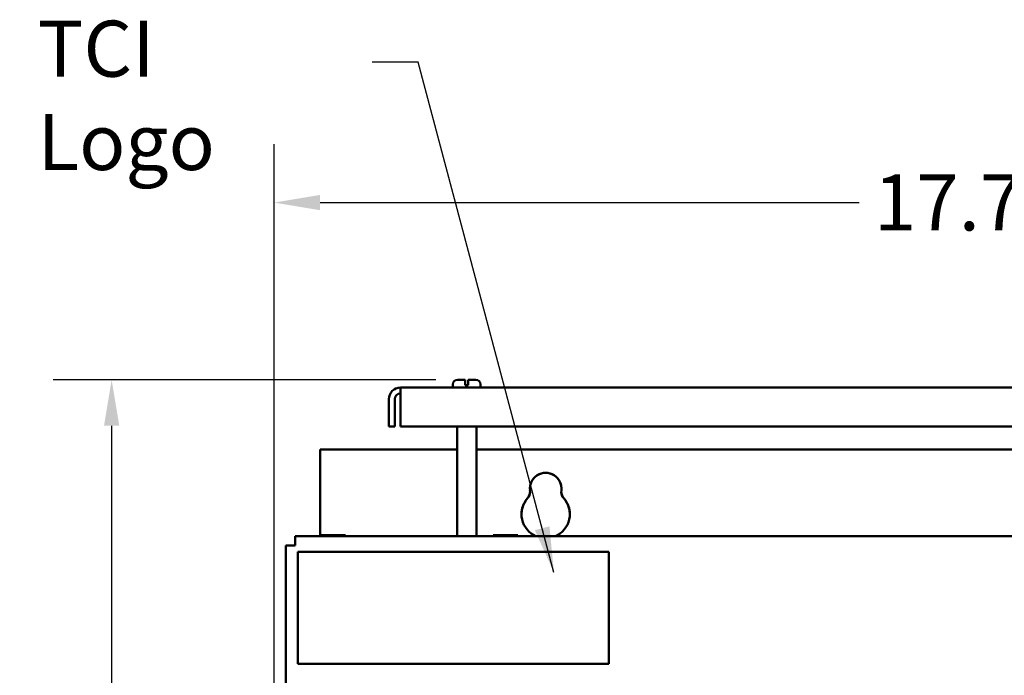
# Model space of a CAD drawing. Units: inches. Extents: x 2 to 86, y 1 to 67.
# Drawn here: x 40.2 to 48.6, y 45.8 to 51.4 of the extents above; entities that cross this region are included whole.
import ezdxf

# ---------------------------------------------------------------- set-up
doc = ezdxf.new("R2010")
doc.units = ezdxf.units.IN
doc.header["$LTSCALE"] = 4
doc.header["$MEASUREMENT"] = 0
for name, color, linetype, lineweight in [('Dimension (ANSI)', 7, 'Continuous', 25), ('Symbol (ANSI)', 7, 'Continuous', 25), ('Visible (ANSI)', 7, 'Continuous', 50)]:
    doc.layers.add(name, color=color, linetype=linetype, lineweight=lineweight)
doc.styles.add('Note Text (ANSI)', font='tahoma.ttf')
doc.dimstyles.new('Default (ANSI)', dxfattribs={"dimscale": 4, "dimtxt": 0.12, "dimasz": 0.098425, "dimexe": 0.125, "dimexo": 0.0625, "dimgap": 0.031496, "dimtad": 0, "dimtih": 1, "dimtoh": 1, "dimrnd": 1e-08, "dimzin": 0, "dimdsep": 46, "dimtxsty": 'Note Text (ANSI)', "dimcen": 0.09, "dimdle": 0.393701, "dimclrd": 256, "dimclre": 256, "dimclrt": 256, "dimadec": 0, "dimazin": 1, "dimtfac": 1, "dimtofl": 0, "dimtmove": 0, "dimatfit": 3, "dimfxl": 1, "dimtolj": 1, "dimtzin": 4, "dimlwd": -1, "dimlwe": -1, "dimarcsym": 0})
doc.dimstyles.new('Default (ANSI)$7', dxfattribs={"dimscale": 4, "dimtxt": 0.12, "dimasz": 0.098425, "dimexe": 0.125, "dimexo": 0.0625, "dimgap": 0.031496, "dimtad": 0, "dimtih": 1, "dimtoh": 1, "dimrnd": 1e-08, "dimzin": 0, "dimdsep": 46, "dimtxsty": 'Note Text (ANSI)', "dimcen": 0.09, "dimdle": 0.393701, "dimclrd": 256, "dimclre": 256, "dimclrt": 256, "dimadec": 0, "dimazin": 1, "dimtfac": 1, "dimtofl": 0, "dimtmove": 0, "dimatfit": 3, "dimfxl": 1, "dimtolj": 1, "dimtzin": 4, "dimlwd": -1, "dimlwe": -1, "dimarcsym": 0})

# ---------------------------------------------------------------- blocks, each defined once
blk = doc.blocks.new('*D13')
at = {"layer": 'Defpoints', "color": 0, "transparency": 16777216}
for p in [(54.1741, 49.8546), (54.1741, 45.4452), (42.3449, 45.2288)]:
    blk.add_point(p, dxfattribs=at)
at = {"layer": 'Dimension (ANSI)', "transparency": 16777216}
for p, q in [((42.3449, 45.4788), (42.3449, 50.3546)), ((54.1741, 45.6952), (54.1741, 50.3546)), ((42.7386, 49.8546), (47.3575, 49.8546)), ((53.7804, 49.8546), (49.1616, 49.8546))]:
    blk.add_line(p, q, dxfattribs=at)
for points in [[(42.7386, 49.9202), (42.7386, 49.789), (42.3449, 49.8546)], [(53.7804, 49.9202), (53.7804, 49.789), (54.1741, 49.8546)]]:
    blk.add_solid(points, dxfattribs=at)
at = {"layer": 'Dimension (ANSI)', "transparency": 16777216, "insert": (47.4834, 50.0954), "char_height": 0.48, "attachment_point": 1, "style": 'Note Text (ANSI)'}
blk.add_mtext('\\A1;17.74', dxfattribs=at)
blk = doc.blocks.new('*D16')
at = {"layer": 'Defpoints', "color": 0, "transparency": 16777216}
for p in [(40.9534, 48.3355), (43.9818, 48.3355), (42.741, 27.237)]:
    blk.add_point(p, dxfattribs=at)
at = {"layer": 'Dimension (ANSI)', "transparency": 16777216}
for p, q in [((43.7318, 48.3355), (40.4534, 48.3355)), ((40.9534, 47.9418), (40.9534, 38.1622)), ((40.9534, 27.6307), (40.9534, 37.4103)), ((42.491, 27.237), (40.4534, 27.237))]:
    blk.add_line(p, q, dxfattribs=at)
for points in [[(40.8878, 47.9418), (41.019, 47.9418), (40.9534, 48.3355)], [(40.8878, 27.6307), (41.019, 27.6307), (40.9534, 27.237)]]:
    blk.add_solid(points, dxfattribs=at)
at = {"layer": 'Dimension (ANSI)', "transparency": 16777216, "insert": (40.1656, 38.0362), "char_height": 0.48, "attachment_point": 1, "style": 'Note Text (ANSI)'}
blk.add_mtext('\\A1;31.65', dxfattribs=at)

msp = doc.modelspace()

# ---------------------------------------------------------------- linework, layer by layer
at = {"layer": 'Visible (ANSI)'}
for p, q in [((43.9155, 48.3355), (43.9818, 48.3355)), ((43.9818, 48.2955), (43.9818, 48.3355)), ((44.0085, 48.3355), (44.0085, 48.2955)), ((44.0085, 48.3355), (44.0748, 48.3355)), ((53.2289, 48.2688), (43.4281, 48.2688)), ((43.4281, 48.1692), (43.4281, 48.2688)), ((43.8755, 48.2688), (43.8755, 48.2955)), ((43.9818, 48.2888), (43.9818, 48.2955)), ((43.9818, 48.2888), (44.0085, 48.2888)), ((44.0085, 48.2955), (44.0085, 48.2888)), ((44.1148, 48.2688), (44.1148, 48.2955)), ((43.3285, 47.9357), (43.3285, 48.1692)), ((43.3783, 48.1692), (43.3783, 47.9357)), ((43.4281, 48.1692), (43.4281, 47.9357)), ((43.3285, 47.9357), (43.3783, 47.9357)), ((43.4281, 47.9357), (53.2289, 47.9357)), ((43.9121, 46.9941), (43.9121, 47.9357)), ((44.0781, 46.9941), (44.0781, 47.9357)), ((43.9121, 47.737), (42.741, 47.737)), ((42.741, 46.9944), (42.741, 47.737)), ((43.9121, 47.737), (42.741, 47.737)), ((42.741, 46.9941), (42.741, 47.737)), ((52.5788, 47.737), (44.0781, 47.737)), ((52.5788, 47.737), (44.0781, 47.737)), ((44.5381, 47.3761), (44.5381, 47.3759)), ((44.8053, 47.3761), (44.8053, 47.3759)), ((54.0249, 46.9941), (42.5249, 46.9941)), ((42.5249, 46.9141), (42.5249, 46.9941)), ((42.7464, 47.005), (42.7464, 46.9941)), ((42.7536, 47.005), (42.7464, 47.005)), ((42.7934, 47.005), (42.7747, 47.005)), ((42.8309, 47.005), (42.7934, 47.005)), ((42.7934, 46.9941), (42.7934, 47.005)), ((42.9106, 47.005), (42.8732, 47.005)), ((42.9294, 47.005), (42.9106, 47.005)), ((42.9106, 46.9941), (42.9106, 47.005)), ((42.9578, 47.005), (42.9506, 47.005)), ((42.9578, 46.9941), (42.9578, 47.005)), ((42.9578, 47.005), (42.9579, 47.005)), ((42.9579, 47.005), (42.9579, 46.9941)), ((44.223, 47.005), (44.223, 46.9941)), ((44.2302, 47.005), (44.223, 47.005)), ((44.27, 47.005), (44.2513, 47.005)), ((44.3075, 47.005), (44.27, 47.005)), ((44.27, 46.9941), (44.27, 47.005)), ((44.3873, 47.005), (44.3498, 47.005)), ((44.4061, 47.005), (44.3873, 47.005)), ((44.3873, 46.9941), (44.3873, 47.005)), ((44.4345, 47.005), (44.4273, 47.005)), ((44.4345, 46.9941), (44.4345, 47.005)), ((44.4345, 47.005), (44.4345, 47.005)), ((44.4345, 47.005), (44.4345, 46.9941)), ((42.4449, 46.9141), (42.5249, 46.9141)), ((42.4449, 46.9141), (42.4449, 28.1008)), ((45.2138, 46.8601), (42.5471, 46.8601)), ((42.5471, 46.8601), (42.5471, 45.9001)), ((45.2138, 45.9001), (45.2138, 46.8601)), ((42.5471, 45.9001), (45.2138, 45.9001))]:
    msp.add_line(p, q, dxfattribs=at)
for centre, radius, start, end in [((43.9155, 48.2955), 0.04, 90, 180), ((44.0748, 48.2955), 0.04, 0, 90), ((43.4281, 48.1692), 0.0996, 90, 180), ((43.4281, 48.1692), 0.0498, 90, 180), ((44.6717, 47.4037), 0.1353, 352.76616, 187.23384), ((44.4547, 47.3761), 0.0833, 318.41931, 7.23388), ((44.4547, 47.3761), 0.0833, 318.41927, 7.23384), ((44.8886, 47.3761), 0.0833, 172.76616, 221.58073), ((44.8886, 47.3759), 0.0833, 179.99996, 221.58069), ((44.6717, 47.1837), 0.2067, 138.41927, 246.50491), ((44.6717, 47.1837), 0.2067, 293.49509, 41.58073)]:
    msp.add_arc(centre, radius, start, end, dxfattribs=at)
for centre, major_axis, ratio, start_param, end_param in [((44.6717, 47.4036), (-0.1353, 0), 0.999998, 3.015338, 6.40944), ((44.6717, 47.4034), (0.1353, 0.0001), 0.999998, 0, 3.139811), ((44.4547, 47.3759), (0.0833, 0), 0.999998, 5.557465, 6.283185), ((44.8886, 47.3761), (-0.0827, 0.0105), 0.999999, 0, 0.851975), ((44.6717, 47.1836), (-0.2067, 0), 0.999998, 5.557465, 7.440636), ((44.6717, 47.1834), (-0.2067, 0), 0.999998, 5.557465, 6.282602), ((44.6717, 47.1836), (0.2067, 0), 0.999998, 5.125734, 7.008906), ((44.6717, 47.1834), (0.2067, 0.0001), 0.999998, 0, 0.725137)]:
    msp.add_ellipse(centre, major_axis=major_axis, ratio=ratio, start_param=start_param, end_param=end_param, dxfattribs=at)
for points, knots in [([(42.7536, 47.005), (42.7545, 47.005), (42.7557, 47.005), (42.759, 47.0048), (42.7618, 47.0046), (42.7641, 47.0046), (42.7664, 47.0046), (42.7692, 47.0048), (42.7725, 47.005), (42.7737, 47.005), (42.7747, 47.005)], [0.5840084, 0.5840084, 0.5840084, 0.5840084, 0.6066591, 0.6066591, 0.6595764, 0.6595764, 0.6595764, 0.7124936, 0.7124936, 0.7351443, 0.7351443, 0.7351443, 0.7351443]), ([(42.7642, 47.0046), (42.7619, 47.0046), (42.7591, 47.0048), (42.7558, 47.005), (42.7546, 47.005), (42.7536, 47.005)], [0.66003876, 0.66003876, 0.66003876, 0.66003876, 0.71249359, 0.71249359, 0.73514432, 0.73514432, 0.73514432, 0.73514432]), ([(42.8309, 47.005), (42.8328, 47.005), (42.8352, 47.005), (42.8418, 47.0048), (42.8474, 47.0046), (42.852, 47.0046), (42.8566, 47.0046), (42.8622, 47.0048), (42.8688, 47.005), (42.8712, 47.005), (42.8732, 47.005)], [0.5840084, 0.5840084, 0.5840084, 0.5840084, 0.6066591, 0.6066591, 0.6595764, 0.6595764, 0.6595764, 0.7124936, 0.7124936, 0.7351443, 0.7351443, 0.7351443, 0.7351443]), ([(42.8521, 47.0046), (42.8475, 47.0046), (42.842, 47.0048), (42.8355, 47.005), (42.8331, 47.005), (42.8311, 47.005)], [0.66003876, 0.66003876, 0.66003876, 0.66003876, 0.71249359, 0.71249359, 0.73514432, 0.73514432, 0.73514432, 0.73514432]), ([(42.9294, 47.005), (42.9304, 47.005), (42.9316, 47.005), (42.9349, 47.0048), (42.9377, 47.0046), (42.94, 47.0046), (42.9423, 47.0046), (42.9451, 47.0048), (42.9484, 47.005), (42.9496, 47.005), (42.9506, 47.005)], [0.5840084, 0.5840084, 0.5840084, 0.5840084, 0.6066591, 0.6066591, 0.6595764, 0.6595764, 0.6595764, 0.7124936, 0.7124936, 0.7351443, 0.7351443, 0.7351443, 0.7351443]), ([(42.9401, 47.0046), (42.9378, 47.0046), (42.935, 47.0048), (42.9318, 47.005), (42.9306, 47.005), (42.9296, 47.005)], [0.66003876, 0.66003876, 0.66003876, 0.66003876, 0.71249359, 0.71249359, 0.73514432, 0.73514432, 0.73514432, 0.73514432]), ([(44.2302, 47.005), (44.2312, 47.005), (44.2324, 47.005), (44.2357, 47.0048), (44.2385, 47.0046), (44.2408, 47.0046), (44.2431, 47.0046), (44.2459, 47.0048), (44.2492, 47.005), (44.2503, 47.005), (44.2513, 47.005)], [0.5840084, 0.5840084, 0.5840084, 0.5840084, 0.6066591, 0.6066591, 0.6595764, 0.6595764, 0.6595764, 0.7124936, 0.7124936, 0.7351443, 0.7351443, 0.7351443, 0.7351443]), ([(44.2408, 47.0046), (44.2385, 47.0046), (44.2358, 47.0048), (44.2325, 47.005), (44.2313, 47.005), (44.2303, 47.005)], [0.66003876, 0.66003876, 0.66003876, 0.66003876, 0.71249359, 0.71249359, 0.73514432, 0.73514432, 0.73514432, 0.73514432]), ([(44.3075, 47.005), (44.3095, 47.005), (44.3119, 47.005), (44.3185, 47.0048), (44.324, 47.0046), (44.3287, 47.0046), (44.3333, 47.0046), (44.3389, 47.0048), (44.3455, 47.005), (44.3478, 47.005), (44.3498, 47.005)], [0.5840084, 0.5840084, 0.5840084, 0.5840084, 0.6066591, 0.6066591, 0.6595764, 0.6595764, 0.6595764, 0.7124936, 0.7124936, 0.7351443, 0.7351443, 0.7351443, 0.7351443]), ([(44.3288, 47.0046), (44.3242, 47.0046), (44.3187, 47.0048), (44.3121, 47.005), (44.3097, 47.005), (44.3078, 47.005)], [0.66003876, 0.66003876, 0.66003876, 0.66003876, 0.71249359, 0.71249359, 0.73514432, 0.73514432, 0.73514432, 0.73514432]), ([(44.4061, 47.005), (44.4071, 47.005), (44.4083, 47.005), (44.4116, 47.0048), (44.4144, 47.0046), (44.4167, 47.0046), (44.419, 47.0046), (44.4218, 47.0048), (44.4251, 47.005), (44.4263, 47.005), (44.4273, 47.005)], [0.5840084, 0.5840084, 0.5840084, 0.5840084, 0.6066591, 0.6066591, 0.6595764, 0.6595764, 0.6595764, 0.7124936, 0.7124936, 0.7351443, 0.7351443, 0.7351443, 0.7351443]), ([(44.4168, 47.0046), (44.4145, 47.0046), (44.4117, 47.0048), (44.4084, 47.005), (44.4072, 47.005), (44.4063, 47.005)], [0.66003876, 0.66003876, 0.66003876, 0.66003876, 0.71249359, 0.71249359, 0.73514432, 0.73514432, 0.73514432, 0.73514432])]:
    msp.add_open_spline(points, degree=3, knots=knots, dxfattribs=at)

# ---------------------------------------------------------------- texts
at = {"layer": 'Symbol (ANSI)', "insert": (40.3194, 51.4136), "char_height": 0.48, "width": 2.64389, "attachment_point": 1, "style": 'Note Text (ANSI)'}
msp.add_mtext('\\fTahoma|b0|i0;TCI Logo', dxfattribs=at)

# ---------------------------------------------------------------- dimensions: what is measured, and where the dimension line sits
at = {"layer": 'Dimension (ANSI)'}
for base, p1, p2, angle, override, picture, middle in [((54.1741, 49.8546), (42.3449, 45.2288), (54.1741, 45.4452), 180, {"dimgap": 0.031496, "dimtih": 0, "dimtoh": 0, "dimdec": 2, "dimlfac": 1.5, "dimtol": 0, "dimlim": 0, "dimtp": 0, "dimtm": 0, "dimtdec": 2, "dimatfit": 1}, '*D13', (48.2595, 49.8546)), ((40.9534, 48.3355), (42.741, 27.237), (43.9818, 48.3355), 270, {"dimgap": 0.031496, "dimdec": 2, "dimlfac": 1.5, "dimtol": 0, "dimlim": 0, "dimtp": 0, "dimtm": 0, "dimtdec": 2, "dimatfit": 1}, '*D16', (40.9534, 37.7862))]:
    dim = msp.add_linear_dim(base=base, p1=p1, p2=p2, angle=angle, dimstyle='Default (ANSI)', override=override, dxfattribs=at)
    dim.commit()
    dim.dimension.update_dxf_attribs({"geometry": picture, "text_midpoint": middle, "dimtype": 160})

# ---------------------------------------------------------------- leaders
at = {"layer": 'Symbol (ANSI)', "annotation_type": 0, "has_hookline": 1, "hookline_direction": 1, "text_width": 0.2063}
msp.add_leader([(44.7429, 46.6826), (43.5787, 51.0587), (43.185, 51.0587)], dimstyle='Default (ANSI)$7', override={"dimtad": 0}, dxfattribs=at)

doc.saveas('drawing.dxf')
